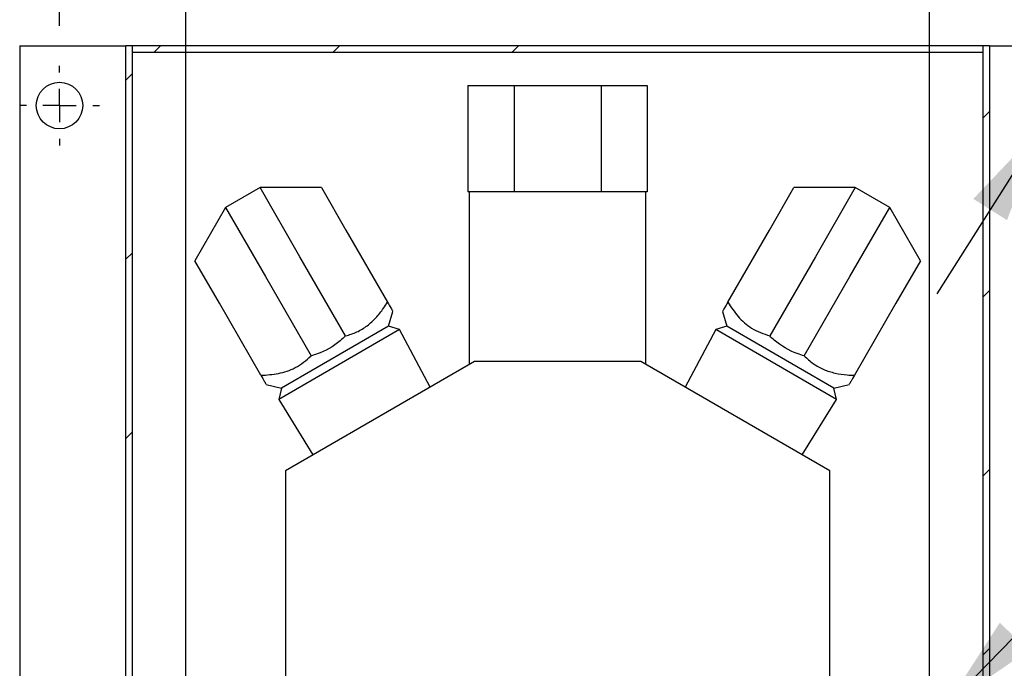
# Model space of a CAD drawing. Units: millimetres. Extents: x 30 to 2490, y 30 to 1752.
# Drawn here: x 1586 to 1734, y 1164 to 1261 of the extents above; entities that cross this region are included whole.
import ezdxf

# ---------------------------------------------------------------- set-up
doc = ezdxf.new("R2010")
doc.units = ezdxf.units.MM
doc.header["$LTSCALE"] = 6
doc.linetypes.add('CENTERX2', pattern=[20.32, 12.7, -2.54, 2.54, -2.54])
doc.layers.add('CENTER', color=4, linetype='CENTERX2')
doc.layers.add('DIM', color=1, linetype='Continuous')
doc.styles.add('SLDTEXTSTYLE0', font='TXT', dxfattribs={"width": 0.75, "bigfont": 'bigfont'})
doc.styles.add('SLDTEXTSTYLE1', font='TXT', dxfattribs={"width": 0.75})
doc.dimstyles.new('SLDDIMSTYLE0', dxfattribs={"dimtxt": 18, "dimasz": 15, "dimexe": 0, "dimexo": 0.0625, "dimgap": 4.5, "dimtad": 1, "dimdec": 3, "dimrnd": 1e-09, "dimzin": 12, "dimdsep": 46, "dimtxsty": 'SLDTEXTSTYLE1', "dimsah": 1, "dimcen": 0.09, "dimadec": 0, "dimazin": 3, "dimtfac": 1, "dimtdec": 3, "dimtofl": 0, "dimtmove": 0, "dimatfit": 3, "dimfxl": 1, "dimfrac": 2, "dimtolj": 1, "dimtzin": 12, "dimarcsym": 0})
doc.dimstyles.new('SLDDIMSTYLE1', dxfattribs={"dimtxt": 18, "dimasz": 15, "dimexe": 0, "dimexo": 0.0625, "dimgap": 4.5, "dimtad": 0, "dimtih": 1, "dimtoh": 1, "dimdec": 3, "dimrnd": 1e-09, "dimzin": 12, "dimdsep": 46, "dimtxsty": 'SLDTEXTSTYLE1', "dimsah": 1, "dimcen": 0, "dimadec": 0, "dimazin": 3, "dimtfac": 1, "dimtdec": 3, "dimtmove": 0, "dimatfit": 3, "dimfxl": 1, "dimfrac": 2, "dimtolj": 1, "dimtzin": 12, "dimarcsym": 0})

# ---------------------------------------------------------------- blocks, each defined once
blk = doc.blocks.new('_D')
at = {"layer": 'DIM', "transparency": 16777216}
for p, q in [((1611.23, 1161.19), (1611.23, 1311.19)), ((1723.23, 1161.19), (1723.23, 1311.19)), ((1611.23, 1305.19), (1723.23, 1305.19))]:
    blk.add_line(p, q, dxfattribs=at)
for points in [[(1611.23, 1305.19), (1626.23, 1302.19), (1626.23, 1308.19)], [(1723.23, 1305.19), (1708.23, 1308.19), (1708.23, 1302.19)]]:
    blk.add_solid(points, dxfattribs=at)
at = {"layer": 'DIM', "transparency": 16777216, "char_height": 18, "attachment_point": 1, "style": 'SLDTEXTSTYLE1'}
for s, insert in [('*', (1642.18, 1328.4)), ('112', (1652.38, 1328.4))]:
    blk.add_mtext(s, dxfattribs=dict(at, insert=insert))
blk = doc.blocks.new('_D_5')
at = {"layer": 'DIM', "transparency": 16777216}
for p, q in [((1744.09, 1251.15), (1820.95, 1372.81)), ((1820.95, 1372.81), (1895.74, 1372.81)), ((1740.36, 1245.23), (1744.09, 1251.15)), ((1740.36, 1245.23), (1724.33, 1219.87))]:
    blk.add_line(p, q, dxfattribs=at)
for points in [[(1744.09, 1251.15), (1754.64, 1262.23), (1749.57, 1265.44)], [(1740.36, 1245.23), (1729.81, 1234.15), (1734.88, 1230.95)]]:
    blk.add_solid(points, dxfattribs=at)
at = {"layer": 'DIM', "transparency": 16777216, "char_height": 18, "attachment_point": 1, "style": 'SLDTEXTSTYLE1'}
for s, insert in [('6x', (1830.47, 1396.29)), ('%%c', (1855.3, 1396.02)), ('7', (1882.44, 1396.29))]:
    blk.add_mtext(s, dxfattribs=dict(at, insert=insert))
blk = doc.blocks.new('_D_6')
at = {"layer": 'DIM', "transparency": 16777216}
for p, q in [((1592.23, 1260.19), (1592.23, 1359.19)), ((1742.23, 1260.19), (1742.23, 1359.19)), ((1742.23, 1353.19), (1592.23, 1353.19))]:
    blk.add_line(p, q, dxfattribs=at)
for points in [[(1592.23, 1353.19), (1607.23, 1350.19), (1607.23, 1356.19)], [(1742.23, 1353.19), (1727.23, 1356.19), (1727.23, 1350.19)]]:
    blk.add_solid(points, dxfattribs=at)
at = {"layer": 'DIM', "transparency": 16777216, "char_height": 18, "attachment_point": 1, "style": 'SLDTEXTSTYLE1'}
for s, insert in [('*', (1642.18, 1376.4)), ('150', (1652.38, 1376.4))]:
    blk.add_mtext(s, dxfattribs=dict(at, insert=insert))
blk = doc.blocks.new('_D_11')
at = {"layer": 'DIM', "transparency": 16777216}
for p, q in [((1871.71, 1155.19), (1871.71, 1202.25)), ((1734.98, 1155.19), (1877.71, 1155.19)), ((1871.71, 1115.19), (1871.71, 1155.19)), ((1734.98, 1115.19), (1877.71, 1115.19))]:
    blk.add_line(p, q, dxfattribs=at)
for points in [[(1871.71, 1155.19), (1868.71, 1140.19), (1874.71, 1140.19)], [(1871.71, 1115.19), (1874.71, 1130.19), (1868.71, 1130.19)]]:
    blk.add_solid(points, dxfattribs=at)
at = {"layer": 'DIM', "transparency": 16777216, "char_height": 18, "attachment_point": 1, "rotation": 90, "style": 'SLDTEXTSTYLE1'}
for s, insert in [('40', (1848.5, 1175.65)), ('*', (1848.5, 1165.45))]:
    blk.add_mtext(s, dxfattribs=dict(at, insert=insert))
blk = doc.blocks.new('_D_12')
at = {"layer": 'DIM', "transparency": 16777216}
for p, q in [((1725.49, 1157.52), (1833.6, 1268.7)), ((1833.6, 1268.7), (2072.35, 1268.7)), ((1720.96, 1152.86), (1725.49, 1157.52)), ((1720.96, 1152.86), (1700.05, 1131.36))]:
    blk.add_line(p, q, dxfattribs=at)
for points in [[(1725.49, 1157.52), (1738.1, 1166.19), (1733.8, 1170.37)], [(1720.96, 1152.86), (1708.35, 1144.2), (1712.65, 1140.02)]]:
    blk.add_solid(points, dxfattribs=at)
at = {"layer": 'DIM', "transparency": 16777216, "char_height": 18, "attachment_point": 1}
for s, insert, style in [('4x', (1843.12, 1349.33), 'SLDTEXTSTYLE1'), ('%%c', (1867.95, 1349.05), 'SLDTEXTSTYLE1'), ('6.5', (1895.09, 1349.33), 'SLDTEXTSTYLE1'), ('安裝固定螺絲位置', (1843.12, 1320.48), 'SLDTEXTSTYLE0'), ('Position for fix screw', (1843.12, 1291.9), 'SLDTEXTSTYLE1')]:
    blk.add_mtext(s, dxfattribs=dict(at, insert=insert, style=style))
blk = doc.blocks.new('SW_CENTERMARKSYMBOL_15')
at = {"layer": 'CENTER', "color": 0}
for p, q in [((0, 5), (0, 6)), ((0, 0), (0, 2.5)), ((-5, 0), (-6, 0)), ((0, 0), (-2.5, 0)), ((0, 0), (0, -2.5)), ((0, 0), (2.5, 0)), ((5, 0), (6, 0)), ((0, -5), (0, -6))]:
    blk.add_line(p, q, dxfattribs=at)

msp = doc.modelspace()

# ---------------------------------------------------------------- hatches: boundary and pattern name
at = {"linetype": 'Continuous', "lineweight": 0}
h = msp.add_hatch(dxfattribs=at)
h.set_pattern_fill('ANSI34', scale=6, style=0)
h.paths.add_polyline_path([(1603.2252, 1020.1933), (1603.2252, 1257.1933), (1602.2252, 1257.1933), (1602.2252, 1020.1933)], flags=0)
h = msp.add_hatch(dxfattribs=at)
h.set_pattern_fill('ANSI34', scale=6, style=0)
h.paths.add_polyline_path([(1731.2252, 1257.1933), (1603.2252, 1257.1933), (1603.2252, 1256.1933), (1731.2252, 1256.1933)], flags=0)
h = msp.add_hatch(dxfattribs=at)
h.set_pattern_fill('ANSI34', scale=6, style=0)
h.paths.add_polyline_path([(1731.2252, 1257.1933), (1731.2252, 1020.1933), (1732.2252, 1020.1933), (1732.2252, 1257.1933)], flags=0)

# ---------------------------------------------------------------- linework, layer by layer
for p, q in [((1586.2252, 1257.1933), (1586.2252, 1020.1933)), ((1586.2252, 1257.1933), (1601.7252, 1257.1933)), ((1601.7252, 1257.1933), (1602.2252, 1257.1933)), ((1602.2252, 1020.1933), (1602.2252, 1257.1933)), ((1603.2252, 1257.1933), (1602.2252, 1257.1933)), ((1603.2252, 1020.1933), (1603.2252, 1257.1933)), ((1603.2252, 1256.1933), (1603.2252, 1257.1933)), ((1731.2252, 1257.1933), (1603.2252, 1257.1933)), ((1732.2252, 1257.1933), (1731.2252, 1257.1933)), ((1731.2252, 1257.1933), (1731.2252, 1020.1933)), ((1731.2252, 1257.1933), (1731.2252, 1256.1933)), ((1732.2252, 1257.1933), (1732.2252, 1020.1933)), ((1732.2252, 1257.1933), (1732.7252, 1257.1933)), ((1732.7252, 1257.1933), (1748.2252, 1257.1933)), ((1731.2252, 1256.1933), (1603.2252, 1256.1933)), ((1653.7252, 1251.1933), (1653.7252, 1235.1933)), ((1653.7252, 1251.1933), (1660.6869, 1251.1933)), ((1660.6869, 1251.1933), (1660.6869, 1235.1933)), ((1660.6869, 1251.1933), (1673.7636, 1251.1933)), ((1673.7636, 1251.1933), (1673.7636, 1235.1933)), ((1673.7636, 1251.1933), (1680.7252, 1251.1933)), ((1680.7252, 1251.1933), (1680.7252, 1235.1933)), ((1622.4137, 1235.8406), (1617.2175, 1232.8406)), ((1628.4137, 1225.4483), (1622.4137, 1235.8406)), ((1631.6513, 1235.8406), (1622.4137, 1235.8406)), ((1631.6513, 1235.8406), (1635.3419, 1229.4483)), ((1660.6869, 1235.1933), (1653.7252, 1235.1933)), ((1653.9252, 1235.1933), (1653.9252, 1209.2314)), ((1673.7636, 1235.1933), (1660.6869, 1235.1933)), ((1680.7252, 1235.1933), (1673.7636, 1235.1933)), ((1680.5252, 1209.2314), (1680.5252, 1235.1933)), ((1699.1086, 1229.4483), (1702.7992, 1235.8406)), ((1712.0368, 1235.8406), (1702.7992, 1235.8406)), ((1712.0368, 1235.8406), (1706.0368, 1225.4483)), ((1717.2329, 1232.8406), (1712.0368, 1235.8406)), ((1617.2175, 1232.8406), (1612.5987, 1224.8406)), ((1617.2175, 1232.8406), (1623.2175, 1222.4483)), ((1711.2329, 1222.4483), (1717.2329, 1232.8406)), ((1721.8517, 1224.8406), (1717.2329, 1232.8406)), ((1635.3419, 1229.4483), (1641.6051, 1218.6002)), ((1692.8454, 1218.6002), (1699.1086, 1229.4483)), ((1616.2893, 1218.4483), (1612.5987, 1224.8406)), ((1635.3014, 1213.5184), (1628.4137, 1225.4483)), ((1706.0368, 1225.4483), (1699.149, 1213.5184)), ((1721.8517, 1224.8406), (1718.1611, 1218.4483)), ((1623.2175, 1222.4483), (1630.1053, 1210.5184)), ((1704.3452, 1210.5184), (1711.2329, 1222.4483)), ((1622.5525, 1207.6002), (1616.2893, 1218.4483)), ((1641.7311, 1214.9818), (1642.4046, 1217.2153)), ((1692.0458, 1217.2153), (1692.7193, 1214.9818)), ((1718.1611, 1218.4483), (1711.8979, 1207.6002)), ((1643.4089, 1214.4759), (1625.2223, 1203.9759)), ((1641.7311, 1214.9818), (1625.6231, 1205.6818)), ((1643.4089, 1214.4759), (1641.7311, 1214.9818)), ((1648.0451, 1205.8366), (1643.4089, 1214.4759)), ((1691.0416, 1214.4759), (1686.4053, 1205.8366)), ((1692.7193, 1214.9818), (1691.0416, 1214.4759)), ((1709.2281, 1203.9759), (1691.0416, 1214.4759)), ((1708.8274, 1205.6818), (1692.7193, 1214.9818)), ((1654.7252, 1209.6933), (1626.2252, 1193.2388)), ((1679.7252, 1209.6933), (1654.7252, 1209.6933)), ((1708.2252, 1193.2388), (1679.7252, 1209.6933)), ((1623.3521, 1206.2153), (1625.6231, 1205.6818)), ((1625.6231, 1205.6818), (1625.2223, 1203.9759)), ((1708.8274, 1205.6818), (1711.0984, 1206.2153)), ((1709.2281, 1203.9759), (1708.8274, 1205.6818)), ((1625.2223, 1203.9759), (1630.3861, 1195.6411)), ((1704.0643, 1195.6411), (1709.2281, 1203.9759)), ((1626.2252, 1193.2388), (1626.2252, 1157.1933)), ((1708.2252, 1157.1933), (1708.2252, 1193.2388))]:
    msp.add_line(p, q)
msp.add_circle((1592.2252, 1248.1933), 3.5)
for points, knots in [([(1635.3014, 1213.5184), (1635.8713, 1213.6968), (1637.0276, 1214.0588), (1638.5634, 1215.006), (1639.9005, 1216.2316), (1640.8819, 1217.4636), (1641.4092, 1218.2923), (1641.6051, 1218.6002)], [0, 0, 0, 0, 0.21573316, 0.43774995, 0.65194049, 0.87067986, 1, 1, 1, 1]), ([(1641.6051, 1218.6002), (1641.7852, 1218.2881), (1642.1085, 1217.7282), (1642.3723, 1217.2712), (1642.3805, 1217.2571), (1642.384, 1217.251)], [0, 0, 0, 0, 0.41672256, 0.74767353, 1, 1, 1, 1]), ([(1692.8454, 1218.6002), (1692.6652, 1218.2881), (1692.3419, 1217.7282), (1692.0781, 1217.2712), (1692.0699, 1217.2571), (1692.0664, 1217.251)], [0, 0, 0, 0, 0.41672256, 0.74767353, 1, 1, 1, 1]), ([(1692.8454, 1218.6002), (1693.3374, 1217.8657), (1694.3389, 1216.371), (1696.4168, 1214.4846), (1698.2081, 1213.8511), (1699.149, 1213.5184)], [0, 0, 0, 0, 0.31441561, 0.63988266, 1, 1, 1, 1]), ([(1635.3014, 1213.5184), (1635.0338, 1213.2725), (1633.7802, 1212.1206), (1631.9784, 1211.0996), (1630.4024, 1210.6106), (1630.1053, 1210.5184)], [0, 0, 0, 0, 0.180476907, 0.845463465, 1, 1, 1, 1]), ([(1704.3452, 1210.5184), (1703.9984, 1210.6272), (1702.374, 1211.1369), (1700.5889, 1212.1868), (1699.3775, 1213.3071), (1699.149, 1213.5184)], [0, 0, 0, 0, 0.18047691, 0.84546346, 1, 1, 1, 1]), ([(1622.5525, 1207.6002), (1623.4346, 1207.6591), (1625.2297, 1207.779), (1627.9024, 1208.6353), (1629.3466, 1209.8699), (1630.1053, 1210.5184)], [0, 0, 0, 0, 0.31441561, 0.63988266, 1, 1, 1, 1]), ([(1704.3452, 1210.5184), (1704.7846, 1210.1141), (1705.6763, 1209.2937), (1707.2644, 1208.4372), (1708.9944, 1207.8921), (1710.5521, 1207.6581), (1711.5333, 1207.6159), (1711.8979, 1207.6002)], [0, 0, 0, 0, 0.21573316, 0.43774995, 0.65194049, 0.87067986, 1, 1, 1, 1]), ([(1622.5525, 1207.6002), (1622.7327, 1207.2881), (1623.0559, 1206.7282), (1623.3198, 1206.2712), (1623.3279, 1206.2571), (1623.3315, 1206.251)], [0, 0, 0, 0, 0.41672256, 0.74767353, 1, 1, 1, 1]), ([(1711.8979, 1207.6002), (1711.7178, 1207.2881), (1711.3945, 1206.7282), (1711.1307, 1206.2712), (1711.1225, 1206.2571), (1711.119, 1206.251)], [0, 0, 0, 0, 0.416722562, 0.747673528, 1, 1, 1, 1])]:
    msp.add_open_spline(points, degree=3, knots=knots)

# ---------------------------------------------------------------- block references
at = {"layer": 'CENTER'}
msp.add_blockref('SW_CENTERMARKSYMBOL_15', (1592.2252, 1248.1933), dxfattribs=at)

# ---------------------------------------------------------------- dimensions: what is measured, and where the dimension line sits
at = {"layer": 'DIM'}
for p1, p2, text, picture, middle in [((1744.0944, 1251.1524), (1740.356, 1245.2343), '6x<>', '_D_5', (1863.1071, 1387.4494)), ((1725.4909, 1157.5234), (1720.9595, 1152.8633), '4x<>\\P安裝固定螺絲位置\\PPosition for fix screw\\P', '_D_12', (1957.7356, 1311.9137))]:
    dim = msp.add_diameter_dim_2p(p1=p1, p2=p2, text=text, dimstyle='SLDDIMSTYLE1', dxfattribs=at)
    dim.commit()
    dim.dimension.update_dxf_attribs({"geometry": picture, "text_midpoint": middle, "dimtype": 163})
for base, p1, p2, picture, middle in [((1592.2252, 1353.1933), (1742.2252, 1254.1933), (1592.2252, 1254.1933), '_D_6', (1667.2252, 1353.1933)), ((1723.2252, 1305.1933), (1611.2252, 1155.1933), (1723.2252, 1155.1933), '_D', (1667.2252, 1305.1933))]:
    dim = msp.add_linear_dim(base=base, p1=p1, p2=p2, text='*<>', dimstyle='SLDDIMSTYLE0', dxfattribs=at)
    dim.commit()
    dim.dimension.update_dxf_attribs({"geometry": picture, "text_midpoint": middle, "dimtype": 160})
dim = msp.add_linear_dim(base=(1871.7071, 1155.1933), p1=(1728.9752, 1115.1933), p2=(1728.9752, 1155.1933), angle=90, text='*<>', dimstyle='SLDDIMSTYLE0', dxfattribs=at)
dim.commit()
dim.dimension.update_dxf_attribs({"geometry": '_D_11', "text_midpoint": (1871.7071, 1183.8488), "dimtype": 160})

doc.saveas('drawing.dxf')
